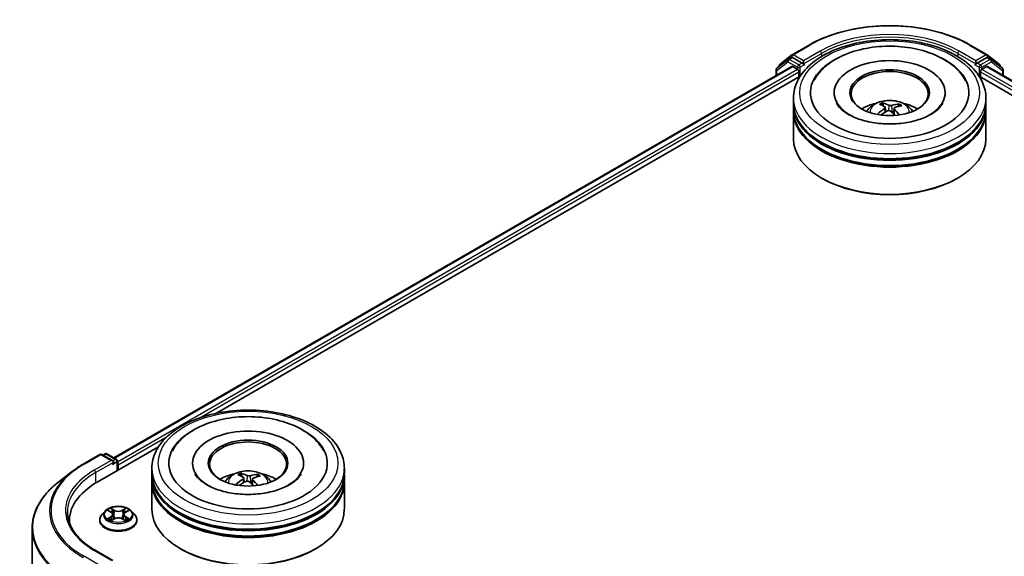
# Model space of a CAD drawing. Units: millimetres. Extents: x 7 to 8464, y 4 to 1971.
# Drawn here: x 74 to 86, y 94 to 100 of the extents above; entities that cross this region are included whole.
import ezdxf

# ---------------------------------------------------------------- set-up
doc = ezdxf.new("R2010")
doc.units = ezdxf.units.MM
doc.header["$LTSCALE"] = 0.5
doc.layers.add('Visible (ISO)', color=7, linetype='Continuous', lineweight=35)
doc.layers.add('Visible Narrow (ISO)', color=7, linetype='Continuous', lineweight=25)

msp = doc.modelspace()

# ---------------------------------------------------------------- linework, layer by layer
at = {"layer": 'Visible (ISO)'}
for p, q in [((83.2332, 99.8751), (83.4344, 99.9913)), ((85.3679, 99.9913), (85.5692, 99.8751)), ((83.087, 99.7608), (83.2305, 99.8733)), ((85.5719, 99.8733), (85.7154, 99.7608)), ((83.1837, 99.8187), (83.0489, 99.7131)), ((83.0781, 99.736), (83.0781, 99.7427)), ((83.1864, 99.8205), (83.2244, 99.8425)), ((83.3514, 99.7747), (83.236, 99.8414)), ((83.3677, 99.7653), (83.3677, 99.803)), ((83.3718, 99.7552), (83.3725, 99.7547)), ((85.4299, 99.7547), (85.4306, 99.7552)), ((85.4346, 99.803), (85.4346, 99.7653)), ((85.5664, 99.8414), (85.451, 99.7747)), ((85.616, 99.8205), (85.5779, 99.8425)), ((85.7535, 99.7131), (85.6187, 99.8187)), ((85.7243, 99.7427), (85.7243, 99.736)), ((75.1022, 95.0424), (83.2278, 99.7338)), ((83.04, 99.6949), (83.04, 99.6253)), ((83.2394, 99.7326), (83.297, 99.6994)), ((83.3133, 99.6711), (83.3133, 99.6083)), ((85.489, 99.6083), (85.489, 99.6711)), ((85.5054, 99.6994), (85.563, 99.7326)), ((85.5745, 99.7338), (106.2105, 87.8196)), ((85.7623, 99.6253), (85.7623, 99.6949)), ((76.3314, 95.5773), (83.328, 99.6167)), ((85.4744, 99.6167), (104.9813, 88.3544)), ((83.7358, 99.4199), (83.7358, 99.4048)), ((85.0666, 99.4199), (85.0666, 99.4048)), ((83.2473, 99.2942), (83.2473, 99.3571)), ((83.2473, 99.2126), (83.2473, 99.2754)), ((84.3277, 99.2591), (84.3206, 99.2886)), ((84.5118, 99.2755), (84.5047, 99.2548)), ((85.555, 99.2942), (85.555, 99.3571)), ((85.555, 99.2126), (85.555, 99.2754)), ((83.2473, 98.8672), (83.2473, 99.1938)), ((84.3489, 99.2416), (84.3544, 99.1897)), ((84.4535, 99.231), (84.4469, 99.1695)), ((85.555, 98.8672), (85.555, 99.1938)), ((83.5962, 98.3898), (83.5853, 98.3961)), ((85.2062, 98.3898), (85.2171, 98.3961)), ((74.8988, 94.7501), (75.6368, 95.1763)), ((74.7316, 94.9667), (74.9328, 95.0829)), ((75.0905, 95.0053), (74.9559, 95.0829)), ((74.9948, 95.0911), (74.9683, 95.0758)), ((75.0179, 95.0911), (75.1333, 95.0245)), ((75.1448, 94.8922), (75.1448, 95.0045)), ((75.1544, 94.8977), (75.1544, 94.9605)), ((75.5562, 94.8538), (75.5562, 94.9166)), ((76.0447, 94.9794), (76.0447, 94.9643)), ((77.3754, 94.9794), (77.3754, 94.9643)), ((77.8639, 94.8538), (77.8639, 94.9166)), ((74.6035, 94.8815), (74.4411, 94.7565)), ((75.5562, 94.7721), (75.5562, 94.8349)), ((76.637, 94.8186), (76.6298, 94.8482)), ((76.6577, 94.8013), (76.6633, 94.7494)), ((76.7623, 94.7904), (76.7557, 94.7287)), ((76.821, 94.8348), (76.814, 94.8142)), ((77.8639, 94.7721), (77.8639, 94.8349)), ((75.5562, 94.4267), (75.5562, 94.7533)), ((77.8639, 94.4267), (77.8639, 94.7533)), ((74.9967, 94.4053), (74.9585, 94.3627)), ((75.0341, 94.4099), (75.0668, 94.3904)), ((75.0729, 94.2934), (75.1069, 94.3124)), ((75.0869, 94.3635), (75.0933, 94.3047)), ((75.2019, 94.3124), (75.2359, 94.2934)), ((75.2219, 94.3635), (75.2156, 94.3047)), ((75.242, 94.3904), (75.2747, 94.4099)), ((75.3122, 94.4053), (75.3503, 94.3627)), ((74.1214, 80.7164), (74.1214, 94.1999)), ((74.5676, 94.2885), (74.5676, 94.2653)), ((74.9313, 94.2948), (74.9313, 94.2973)), ((75.3775, 94.2948), (75.3775, 94.2973)), ((75.0905, 93.8119), (74.8777, 93.9348)), ((75.905, 93.9493), (75.8941, 93.9556)), ((77.5151, 93.9493), (77.5259, 93.9556))]:
    msp.add_line(p, q, dxfattribs=at)
for centre, start, end in [((83.2447, 99.8552), 120, 128.08036), ((85.5576, 99.8552), 51.91964, 60), ((83.1012, 99.7427), 128.08036, 180), ((83.1979, 99.8005), 120, 128.08036), ((85.6045, 99.8005), 51.91964, 60), ((85.7012, 99.7427), 0, 51.91964), ((83.0631, 99.6949), 128.08036, 180), ((85.7392, 99.6949), 0, 51.91964), ((74.9444, 95.0629), 60, 120), ((75.0063, 95.0711), 60, 120), ((75.1218, 95.0045), 0, 60)]:
    msp.add_arc(centre, 0.0231, start, end, dxfattribs=at)
for centre, major_axis, ratio, start_param, end_param in [((83.236, 99.8225), (-0.0115, 0.02), 0.5773503, 5.4977871, 6.2831853), ((83.384, 99.7747), (-0.0115, -0.02), 0.5773503, 5.4977871, 7.0685835), ((84.4012, 99.4199), (0.95, 0), 0.5773503, 2.2877064, 7.1370716), ((84.4012, 99.4199), (0.6654, 0), 0.5773503, 5.4710656, 10.2368977), ((85.4183, 99.7747), (0.0115, -0.02), 0.5773503, 5.4977871, 7.0685835), ((85.5664, 99.8225), (0.0115, 0.02), 0.5773503, 0, 0.7853982), ((83.2394, 99.7138), (-0.0115, 0.02), 0.5773503, 5.4977871, 6.2831853), ((83.297, 99.6805), (-0.0115, 0.02), 0.5773503, 3.9269908, 5.4977871), ((84.4012, 99.4073), (-0.4615, 0), 0.5773503, 2.3727253, 7.0520527), ((85.5054, 99.6805), (-0.0115, -0.02), 0.5773503, 3.9269908, 5.4977871), ((85.563, 99.7138), (0.0115, 0.02), 0.5773503, 0, 0.7853982), ((84.4012, 99.2754), (1.1538, 0), 0.5773503, 3.12745, 6.2973279), ((84.4012, 99.2942), (-1.1538, 0), 0.5773503, 0, 3.1415927), ((84.4012, 99.043), (-0.4615, 0), 0.5773503, 5.0762837, 5.5305884), ((84.41, 98.8338), (0.2222, -0.4478), 0.4195394, 2.5004614, 2.7394457), ((84.3931, 98.8262), (-0.1895, 0.4626), 0.5856299, 5.6783839, 5.9173682), ((84.4074, 98.8252), (-0.2845, -0.411), 0.7142737, 3.6287747, 3.867759), ((84.4012, 99.043), (-0.4615, 0), 0.5773503, 3.8941895, 4.3484943), ((84.4012, 99.1938), (1.1538, 0), 0.5773503, 3.12745, 6.2973279), ((84.4012, 99.2126), (-1.1538, 0), 0.5773503, 0, 3.1415927), ((84.4083, 98.8256), (-0.2416, -0.4376), 0.6627288, 4.0172182, 4.2562025), ((84.395, 98.8353), (0.3423, 0.3643), 0.6136349, 1.0357452, 1.242506), ((84.4093, 98.8343), (0.257, -0.4287), 0.4849911, 2.0649736, 2.245213), ((84.3924, 98.8267), (-0.1528, 0.476), 0.5201782, 5.2888169, 5.502535), ((84.3941, 98.8349), (0.3047, 0.3963), 0.56209, 0.519487, 0.7584713), ((84.4012, 99.2754), (-1.1385, 0), 0.5773503, 0.478284, 2.6633086), ((84.4012, 98.8672), (1.1538, 0), 0.5773503, 3.1415927, 6.2831853), ((84.4012, 99.1938), (-1.1385, 0), 0.5773503, 0.478284, 2.6633086), ((84.4012, 98.8546), (1.1385, 0), 0.5773503, 3.9269908, 5.4977871), ((76.71, 94.9794), (0.95, 0), 0.5773503, 2.2877064, 7.1370716), ((76.71, 94.9794), (0.6654, 0), 0.5773503, 5.4710656, 10.2368977), ((76.71, 94.9668), (-0.4615, 0), 0.5773503, 2.3727253, 7.0520527), ((75.0674, 94.9919), (0.0326, 0), 0.5773503, 0, 1.5707963), ((75.0837, 94.9825), (-0.0115, -0.02), 0.5773503, 0.7853982, 2.3561945), ((75.1381, 94.97), (0.0115, -0.02), 0.5773503, 0.7853982, 1.9291159), ((76.71, 94.8349), (1.1538, 0), 0.5773503, 3.12745, 6.2973279), ((76.71, 94.8538), (-1.1538, 0), 0.5773503, 0, 3.1415927), ((76.71, 94.6025), (-0.4615, 0), 0.5773503, 5.0762837, 5.5305884), ((76.7171, 94.3851), (-0.2428, -0.4369), 0.6643774, 4.0188496, 4.2578339), ((76.7188, 94.3933), (0.2211, -0.4483), 0.4174887, 2.5016912, 2.7406755), ((76.7019, 94.3857), (-0.1884, 0.463), 0.5837379, 5.6795578, 5.9185421), ((76.7162, 94.3847), (-0.2858, -0.4101), 0.7157201, 3.6308302, 3.8698145), ((76.703, 94.3944), (0.3059, 0.3954), 0.5637386, 0.5213485, 0.7603328), ((76.71, 94.6025), (-0.4615, 0), 0.5773503, 3.8941895, 4.3484943), ((75.6983, 94.2885), (-1.1308, 0), 0.5773503, 5.4977871, 6.3223572), ((76.71, 94.7533), (1.1538, 0), 0.5773503, 3.12745, 6.2973279), ((76.71, 94.7721), (-1.1538, 0), 0.5773503, 0, 3.1415927), ((76.7039, 94.3948), (0.3434, 0.3632), 0.6150814, 1.0379349, 1.2451352), ((76.7182, 94.3938), (0.256, -0.4294), 0.4830991, 2.0667108, 2.2466902), ((76.7012, 94.3862), (-0.1517, 0.4763), 0.5181275, 5.290112, 5.5034328), ((76.71, 94.8349), (-1.1385, 0), 0.5773503, 0.478284, 2.6633086), ((76.71, 94.7533), (-1.1385, 0), 0.5773503, 0.478284, 2.6633086), ((76.71, 94.4267), (1.1538, 0), 0.5773503, 3.1415927, 6.2831853), ((75.6983, 94.1629), (-1.1538, 0), 0.5773503, 6.0825558, 6.1060904), ((76.71, 94.4141), (1.1385, 0), 0.5773503, 3.9269908, 5.4977871)]:
    msp.add_ellipse(centre, major_axis=major_axis, ratio=ratio, start_param=start_param, end_param=end_param, dxfattribs=at)
for centre in [(84.4012, 99.4199), (76.71, 94.9794)]:
    msp.add_ellipse(centre, major_axis=(0.4769, 0), ratio=0.5773503, dxfattribs=at)
for points, knots in [([(83.4344, 99.9913), (83.5363, 100.0501), (83.6538, 100.0994), (83.909, 100.1744), (84.0466, 100.2002), (84.3289, 100.2261), (84.4735, 100.2261), (84.7557, 100.2002), (84.8934, 100.1744), (85.1486, 100.0994), (85.2661, 100.0501), (85.3679, 99.9913)], [1.5707963, 1.5707963, 1.5707963, 1.5707963, 1.8849556, 1.8849556, 2.1991149, 2.1991149, 2.5132741, 2.5132741, 2.8274334, 2.8274334, 3.1415927, 3.1415927, 3.1415927, 3.1415927]), ([(83.2473, 99.3571), (83.2473, 99.4284), (83.2652, 99.4995), (83.3343, 99.6364), (83.3874, 99.7016), (83.5258, 99.8218), (83.6135, 99.8757), (83.8126, 99.9643), (83.9243, 99.9987), (84.1593, 100.0445), (84.2825, 100.056), (84.5285, 100.0554), (84.6512, 100.0434), (84.8848, 99.9968), (84.9956, 99.9622), (85.1946, 99.8727), (85.2828, 99.8176), (85.4254, 99.6912), (85.4805, 99.6198), (85.5411, 99.483), (85.555, 99.4201), (85.555, 99.3571)], [3.7467567, 3.7467567, 3.7467567, 3.7467567, 4.0303617, 4.0303617, 4.3335611, 4.3335611, 4.6608234, 4.6608234, 4.9921014, 4.9921014, 5.3215699, 5.3215699, 5.6501881, 5.6501881, 5.9796928, 5.9796928, 6.3109879, 6.3109879, 6.6378637, 6.6378637, 6.8883493, 6.8883493, 6.8883493, 6.8883493]), ([(83.4921, 99.5641), (83.5113, 99.6005), (83.5351, 99.6346), (83.6134, 99.7251), (83.6766, 99.7752), (83.827, 99.8633), (83.9161, 99.8996), (84.1066, 99.9523), (84.208, 99.9686), (84.4128, 99.9805), (84.5162, 99.9764), (84.7163, 99.9479), (84.8131, 99.9236), (84.9921, 99.8551), (85.0742, 99.8109), (85.2123, 99.7035), (85.2692, 99.6405), (85.3089, 99.5666), (85.3096, 99.5653), (85.3102, 99.5641)], [3.5220929, 3.5220929, 3.5220929, 3.5220929, 3.690846, 3.690846, 4.0057078, 4.0057078, 4.3516631, 4.3516631, 4.697374, 4.697374, 5.0397795, 5.0397795, 5.3831174, 5.3831174, 5.7303858, 5.7303858, 6.0685575, 6.0685575, 6.0742664, 6.0742664, 6.0742664, 6.0742664]), ([(83.3514, 99.7747), (83.3535, 99.7735), (83.3556, 99.7718), (83.3598, 99.7676), (83.3618, 99.7652), (83.3646, 99.7618), (83.3657, 99.7606), (83.3678, 99.7583), (83.3688, 99.7573), (83.3704, 99.756), (83.3711, 99.7555), (83.3718, 99.7552)], [0.185147228, 0.185147228, 0.185147228, 0.185147228, 0.196528423, 0.196528423, 0.207909617, 0.207909617, 0.213859594, 0.213859594, 0.21980957, 0.21980957, 0.223874943, 0.223874943, 0.223874943, 0.223874943]), ([(85.4306, 99.7552), (85.4313, 99.7555), (85.4319, 99.756), (85.4336, 99.7573), (85.4346, 99.7583), (85.4367, 99.7606), (85.4377, 99.7618), (85.4406, 99.7652), (85.4426, 99.7676), (85.4467, 99.7718), (85.4489, 99.7735), (85.451, 99.7747)], [0.022988029, 0.022988029, 0.022988029, 0.022988029, 0.027053401, 0.027053401, 0.033003378, 0.033003378, 0.038953354, 0.038953354, 0.050334548, 0.050334548, 0.061715743, 0.061715743, 0.061715743, 0.061715743]), ([(85.0379, 99.2932), (85.0333, 99.2844), (85.0276, 99.2753), (85.0008, 99.2389), (84.9703, 99.2095), (84.8913, 99.1561), (84.8446, 99.1319), (84.7368, 99.0908), (84.6755, 99.0741), (84.5442, 99.0509), (84.4741, 99.0447), (84.3332, 99.0444), (84.2624, 99.0504), (84.1289, 99.0735), (84.0661, 99.0906), (83.9561, 99.1326), (83.9086, 99.1574), (83.8329, 99.2092), (83.8045, 99.2362), (83.7766, 99.2724), (83.7698, 99.2831), (83.7645, 99.2932)], [0.3805002, 0.3805002, 0.3805002, 0.3805002, 0.4879018, 0.4879018, 0.7925829, 0.7925829, 1.0733371, 1.0733371, 1.3599182, 1.3599182, 1.6527942, 1.6527942, 1.9480133, 1.9480133, 2.2409708, 2.2409708, 2.5275219, 2.5275219, 2.8082545, 2.8082545, 2.9326737, 2.9326737, 2.9326737, 2.9326737]), ([(84.1259, 99.195), (84.1345, 99.2098), (84.1446, 99.2229), (84.1739, 99.254), (84.1946, 99.2692), (84.2437, 99.2969), (84.2729, 99.3077), (84.3347, 99.3227), (84.3674, 99.3265), (84.4325, 99.3267), (84.4648, 99.3231), (84.5279, 99.3084), (84.5586, 99.2971), (84.6146, 99.2651), (84.6404, 99.2449), (84.6669, 99.2103), (84.6719, 99.2029), (84.6765, 99.195)], [0.9896964, 0.9896964, 0.9896964, 0.9896964, 1.1665413, 1.1665413, 1.4638987, 1.4638987, 1.8391587, 1.8391587, 2.2335836, 2.2335836, 2.6234199, 2.6234199, 3.0176877, 3.0176877, 3.3919936, 3.3919936, 3.4860727, 3.4860727, 3.4860727, 3.4860727]), ([(84.313, 99.2978), (84.3137, 99.2977), (84.3145, 99.2973), (84.316, 99.2963), (84.3169, 99.2955), (84.3183, 99.2937), (84.3191, 99.2925), (84.32, 99.2906), (84.3203, 99.2895), (84.3206, 99.2886)], [0.014560073, 0.014560073, 0.014560073, 0.014560073, 0.018722682, 0.018722682, 0.023429831, 0.023429831, 0.028069056, 0.028069056, 0.031810233, 0.031810233, 0.031810233, 0.031810233]), ([(84.4252, 99.2674), (84.4226, 99.2667), (84.4194, 99.2661), (84.4128, 99.2655), (84.4093, 99.2655), (84.403, 99.2661), (84.3997, 99.2667), (84.3947, 99.2682), (84.3928, 99.2689), (84.3912, 99.2698)], [0, 0, 0, 0, 0.012499779, 0.012499779, 0.024999557, 0.024999557, 0.037523671, 0.037523671, 0.046676606, 0.046676606, 0.046676606, 0.046676606]), ([(84.5118, 99.2755), (84.5121, 99.2764), (84.5126, 99.2774), (84.5138, 99.2792), (84.5147, 99.2802), (84.5165, 99.2818), (84.5176, 99.2825), (84.5195, 99.2832), (84.5205, 99.2835), (84.5214, 99.2835)], [0.0427285, 0.0427285, 0.0427285, 0.0427285, 0.046469677, 0.046469677, 0.051108902, 0.051108902, 0.055816051, 0.055816051, 0.05997866, 0.05997866, 0.05997866, 0.05997866]), ([(84.2543, 99.1621), (84.2551, 99.1628), (84.256, 99.1634), (84.2577, 99.1643), (84.2588, 99.1646), (84.2605, 99.1647), (84.2614, 99.1644), (84.2624, 99.1639), (84.2627, 99.1637), (84.2629, 99.1634)], [0.014560073, 0.014560073, 0.014560073, 0.014560073, 0.018722682, 0.018722682, 0.023429831, 0.023429831, 0.028069056, 0.028069056, 0.02998477, 0.02998477, 0.02998477, 0.02998477]), ([(84.2731, 99.1546), (84.2728, 99.1549), (84.2725, 99.1551), (84.2705, 99.1566), (84.2689, 99.158), (84.2658, 99.1607), (84.2643, 99.162), (84.2629, 99.1634)], [6.30104721, 6.30104721, 6.30104721, 6.30104721, 6.31077905, 6.31077905, 6.36539062, 6.36539062, 6.42000219, 6.42000219, 6.42000219, 6.42000219]), ([(84.3443, 99.2485), (84.3461, 99.2472), (84.3475, 99.2456), (84.349, 99.2421), (84.3491, 99.2401), (84.348, 99.2364), (84.3468, 99.2344), (84.3437, 99.2312), (84.3421, 99.23), (84.3403, 99.2288)], [0, 0, 0, 0, 0.012499779, 0.012499779, 0.024999557, 0.024999557, 0.037523671, 0.037523671, 0.046676606, 0.046676606, 0.046676606, 0.046676606]), ([(84.3772, 99.2017), (84.3798, 99.2031), (84.383, 99.2041), (84.3896, 99.2053), (84.3931, 99.2054), (84.3994, 99.2047), (84.4027, 99.2039), (84.4077, 99.2018), (84.4096, 99.2007), (84.4112, 99.1994)], [0, 0, 0, 0, 0.012499779, 0.012499779, 0.024999557, 0.024999557, 0.037523671, 0.037523671, 0.046676606, 0.046676606, 0.046676606, 0.046676606]), ([(84.4581, 99.2207), (84.4563, 99.2225), (84.4548, 99.2246), (84.4533, 99.2287), (84.4533, 99.2308), (84.4544, 99.2344), (84.4556, 99.2362), (84.4587, 99.2387), (84.4603, 99.2396), (84.4621, 99.2404)], [0, 0, 0, 0, 0.012499779, 0.012499779, 0.024999557, 0.024999557, 0.037523671, 0.037523671, 0.046676606, 0.046676606, 0.046676606, 0.046676606]), ([(75.5562, 94.9166), (75.5562, 94.9879), (75.5741, 95.0591), (75.6432, 95.1959), (75.6963, 95.2611), (75.8347, 95.3813), (75.9223, 95.4352), (76.1214, 95.5238), (76.2332, 95.5582), (76.4682, 95.604), (76.5914, 95.6155), (76.8374, 95.615), (76.9601, 95.6029), (77.1937, 95.5564), (77.3045, 95.5217), (77.5035, 95.4322), (77.5916, 95.3771), (77.7343, 95.2507), (77.7894, 95.1793), (77.85, 95.0425), (77.8639, 94.9796), (77.8639, 94.9166)], [3.7633769, 3.7633769, 3.7633769, 3.7633769, 4.046982, 4.046982, 4.3501814, 4.3501814, 4.6774437, 4.6774437, 5.0087217, 5.0087217, 5.3381902, 5.3381902, 5.6668083, 5.6668083, 5.996313, 5.996313, 6.3276082, 6.3276082, 6.6544839, 6.6544839, 6.9049696, 6.9049696, 6.9049696, 6.9049696]), ([(75.801, 95.1236), (75.8182, 95.1562), (75.839, 95.187), (75.9118, 95.275), (75.9732, 95.3257), (76.1204, 95.4155), (76.2083, 95.4529), (76.3971, 95.508), (76.4981, 95.5256), (76.7026, 95.5401), (76.806, 95.5372), (77.007, 95.5112), (77.1044, 95.4881), (77.2852, 95.4221), (77.3685, 95.3791), (77.5098, 95.2739), (77.5687, 95.212), (77.6132, 95.1346), (77.6162, 95.1291), (77.6191, 95.1236)], [3.5387131, 3.5387131, 3.5387131, 3.5387131, 3.6898039, 3.6898039, 4.0014928, 4.0014928, 4.3467745, 4.3467745, 4.6927602, 4.6927602, 5.0352591, 5.0352591, 5.378412, 5.378412, 5.7254928, 5.7254928, 6.0654228, 6.0654228, 6.0908866, 6.0908866, 6.0908866, 6.0908866]), ([(74.6035, 94.8815), (74.6114, 94.8875), (74.6194, 94.8935), (74.6356, 94.9053), (74.6439, 94.9111), (74.6607, 94.9226), (74.6693, 94.9283), (74.6866, 94.9396), (74.6954, 94.9451), (74.7133, 94.956), (74.7224, 94.9614), (74.7316, 94.9667)], [2.99965734, 2.99965734, 2.99965734, 2.99965734, 3.0280444, 3.0280444, 3.05643146, 3.05643146, 3.08481853, 3.08481853, 3.11320559, 3.11320559, 3.14159265, 3.14159265, 3.14159265, 3.14159265]), ([(77.3467, 94.8527), (77.3409, 94.8416), (77.3333, 94.8298), (77.3022, 94.7908), (77.2705, 94.762), (77.1894, 94.7096), (77.1413, 94.6859), (77.0313, 94.6461), (76.969, 94.63), (76.8364, 94.6086), (76.7659, 94.6034), (76.6249, 94.605), (76.5544, 94.6119), (76.4223, 94.6368), (76.3605, 94.6547), (76.253, 94.6979), (76.2069, 94.723), (76.1342, 94.7752), (76.1074, 94.8022), (76.083, 94.8358), (76.0777, 94.8444), (76.0733, 94.8527)], [0.3971205, 0.3971205, 0.3971205, 0.3971205, 0.5333645, 0.5333645, 0.8319593, 0.8319593, 1.1128614, 1.1128614, 1.4000447, 1.4000447, 1.6932753, 1.6932753, 1.9884841, 1.9884841, 2.2810593, 2.2810593, 2.5669876, 2.5669876, 2.8477374, 2.8477374, 2.949294, 2.949294, 2.949294, 2.949294]), ([(76.4348, 94.7545), (76.4433, 94.7693), (76.4534, 94.7824), (76.4828, 94.8135), (76.5034, 94.8287), (76.5526, 94.8564), (76.5817, 94.8672), (76.6435, 94.8823), (76.6762, 94.886), (76.7413, 94.8862), (76.7737, 94.8827), (76.8367, 94.8679), (76.8675, 94.8566), (76.9235, 94.8247), (76.9493, 94.8044), (76.9758, 94.7698), (76.9808, 94.7624), (76.9853, 94.7545)], [0.9866112, 0.9866112, 0.9866112, 0.9866112, 1.1634561, 1.1634561, 1.4608135, 1.4608135, 1.8360735, 1.8360735, 2.2304984, 2.2304984, 2.6203347, 2.6203347, 3.0146025, 3.0146025, 3.3889084, 3.3889084, 3.4829875, 3.4829875, 3.4829875, 3.4829875]), ([(76.6223, 94.8575), (76.623, 94.8573), (76.6238, 94.857), (76.6253, 94.856), (76.6262, 94.8551), (76.6276, 94.8534), (76.6283, 94.8522), (76.6292, 94.8502), (76.6296, 94.8492), (76.6298, 94.8482)], [0.014560073, 0.014560073, 0.014560073, 0.014560073, 0.018722682, 0.018722682, 0.023429831, 0.023429831, 0.028069056, 0.028069056, 0.031810233, 0.031810233, 0.031810233, 0.031810233]), ([(76.6532, 94.8081), (76.655, 94.8068), (76.6565, 94.8052), (76.6579, 94.8017), (76.658, 94.7997), (76.6569, 94.796), (76.6556, 94.7941), (76.6525, 94.7909), (76.6509, 94.7896), (76.6491, 94.7884)], [0, 0, 0, 0, 0.012499779, 0.012499779, 0.024999557, 0.024999557, 0.037523671, 0.037523671, 0.046676606, 0.046676606, 0.046676606, 0.046676606]), ([(76.7342, 94.8269), (76.7316, 94.8261), (76.7284, 94.8256), (76.7218, 94.825), (76.7183, 94.825), (76.712, 94.8256), (76.7087, 94.8262), (76.7037, 94.8277), (76.7018, 94.8285), (76.7002, 94.8293)], [0, 0, 0, 0, 0.012499779, 0.012499779, 0.024999557, 0.024999557, 0.037523671, 0.037523671, 0.046676606, 0.046676606, 0.046676606, 0.046676606]), ([(76.7669, 94.7801), (76.765, 94.7819), (76.7636, 94.784), (76.7622, 94.7881), (76.7621, 94.7902), (76.7632, 94.7938), (76.7644, 94.7956), (76.7676, 94.7981), (76.7692, 94.7991), (76.771, 94.7998)], [0, 0, 0, 0, 0.012499779, 0.012499779, 0.024999557, 0.024999557, 0.037523671, 0.037523671, 0.046676606, 0.046676606, 0.046676606, 0.046676606]), ([(76.821, 94.8348), (76.8214, 94.8357), (76.8218, 94.8367), (76.823, 94.8385), (76.8239, 94.8396), (76.8257, 94.8411), (76.8268, 94.8418), (76.8287, 94.8425), (76.8297, 94.8428), (76.8306, 94.8428)], [0.0427285, 0.0427285, 0.0427285, 0.0427285, 0.046469677, 0.046469677, 0.051108902, 0.051108902, 0.055816051, 0.055816051, 0.05997866, 0.05997866, 0.05997866, 0.05997866]), ([(74.4411, 94.7565), (74.4004, 94.7251), (74.363, 94.6921), (74.2957, 94.6234), (74.2659, 94.5878), (74.2141, 94.5143), (74.1923, 94.4765), (74.1571, 94.3993), (74.1437, 94.3599), (74.1259, 94.2803), (74.1214, 94.2401), (74.1214, 94.1999)], [3.28352797, 3.28352797, 3.28352797, 3.28352797, 3.41222054, 3.41222054, 3.54091311, 3.54091311, 3.66960568, 3.66960568, 3.79829825, 3.79829825, 3.92699082, 3.92699082, 3.92699082, 3.92699082]), ([(76.5629, 94.7219), (76.5636, 94.7226), (76.5646, 94.7232), (76.5663, 94.7241), (76.5674, 94.7244), (76.5691, 94.7244), (76.57, 94.7242), (76.571, 94.7236), (76.5713, 94.7234), (76.5715, 94.7231)], [0.014560073, 0.014560073, 0.014560073, 0.014560073, 0.018722682, 0.018722682, 0.023429831, 0.023429831, 0.028069056, 0.028069056, 0.030013415, 0.030013415, 0.030013415, 0.030013415]), ([(76.582, 94.7141), (76.5816, 94.7144), (76.5812, 94.7147), (76.5791, 94.7164), (76.5775, 94.7177), (76.5744, 94.7204), (76.573, 94.7218), (76.5716, 94.7232)], [6.29796201, 6.29796201, 6.29796201, 6.29796201, 6.31077989, 6.31077989, 6.36539388, 6.36539388, 6.42000788, 6.42000788, 6.42000788, 6.42000788]), ([(76.6859, 94.7613), (76.6885, 94.7626), (76.6916, 94.7637), (76.6983, 94.7648), (76.7018, 94.7649), (76.7081, 94.7642), (76.7114, 94.7634), (76.7163, 94.7613), (76.7183, 94.7602), (76.7198, 94.7589)], [0, 0, 0, 0, 0.012499779, 0.012499779, 0.024999557, 0.024999557, 0.037523671, 0.037523671, 0.046676606, 0.046676606, 0.046676606, 0.046676606]), ([(75.3122, 94.4053), (75.3027, 94.4158), (75.2907, 94.4251), (75.2624, 94.441), (75.246, 94.4475), (75.2106, 94.4571), (75.1917, 94.4601), (75.1535, 94.4624), (75.1341, 94.4617), (75.0966, 94.4567), (75.0785, 94.4524), (75.0452, 94.4404), (75.0301, 94.4327), (75.0095, 94.418), (75.0026, 94.4119), (74.9967, 94.4053)], [1.2629677, 1.2629677, 1.2629677, 1.2629677, 1.5839807, 1.5839807, 1.9184093, 1.9184093, 2.2514867, 2.2514867, 2.5828001, 2.5828001, 2.9145361, 2.9145361, 3.248514, 3.248514, 3.4494272, 3.4494272, 3.4494272, 3.4494272]), ([(74.8777, 93.9348), (74.835, 93.9594), (74.7958, 93.9859), (74.7253, 94.0419), (74.694, 94.0715), (74.64, 94.1326), (74.6173, 94.1643), (74.5809, 94.2289), (74.5673, 94.2619), (74.549, 94.3283), (74.5445, 94.3618), (74.5445, 94.3953)], [1.57079633, 1.57079633, 1.57079633, 1.57079633, 1.72787596, 1.72787596, 1.88495559, 1.88495559, 2.04203522, 2.04203522, 2.19911486, 2.19911486, 2.35619449, 2.35619449, 2.35619449, 2.35619449]), ([(74.9585, 94.3627), (74.9551, 94.3589), (74.9519, 94.3549), (74.9462, 94.3467), (74.9437, 94.3425), (74.9393, 94.3339), (74.9374, 94.3295), (74.9344, 94.3205), (74.9332, 94.3159), (74.9317, 94.3067), (74.9313, 94.302), (74.9313, 94.2973)], [3.44942716, 3.44942716, 3.44942716, 3.44942716, 3.54494048, 3.54494048, 3.64045381, 3.64045381, 3.73596713, 3.73596713, 3.83148045, 3.83148045, 3.92699377, 3.92699377, 3.92699377, 3.92699377]), ([(75.0869, 94.3635), (75.0867, 94.3656), (75.0862, 94.3676), (75.0848, 94.3717), (75.0838, 94.3737), (75.0815, 94.3775), (75.0801, 94.3793), (75.0769, 94.3828), (75.0751, 94.3844), (75.0712, 94.3875), (75.0691, 94.389), (75.0668, 94.3904)], [0.84730447, 0.84730447, 0.84730447, 0.84730447, 0.98851219, 0.98851219, 1.1297199, 1.1297199, 1.27092761, 1.27092761, 1.41213532, 1.41213532, 1.55334303, 1.55334303, 1.55334303, 1.55334303]), ([(75.2019, 94.3124), (75.1968, 94.3152), (75.191, 94.3176), (75.1784, 94.3212), (75.1717, 94.3224), (75.1579, 94.3236), (75.1509, 94.3236), (75.1371, 94.3224), (75.1304, 94.3212), (75.1179, 94.3176), (75.112, 94.3152), (75.1069, 94.3124)], [1.5882496, 1.5882496, 1.5882496, 1.5882496, 1.8954276, 1.8954276, 2.2026055, 2.2026055, 2.5097835, 2.5097835, 2.8169614, 2.8169614, 3.1241394, 3.1241394, 3.1241394, 3.1241394]), ([(75.242, 94.3904), (75.2397, 94.389), (75.2376, 94.3875), (75.2337, 94.3844), (75.2319, 94.3828), (75.2287, 94.3793), (75.2273, 94.3775), (75.225, 94.3737), (75.224, 94.3717), (75.2226, 94.3676), (75.2221, 94.3656), (75.2219, 94.3635)], [3.15904595, 3.15904595, 3.15904595, 3.15904595, 3.30025484, 3.30025484, 3.44146373, 3.44146373, 3.58267263, 3.58267263, 3.72388152, 3.72388152, 3.86509042, 3.86509042, 3.86509042, 3.86509042]), ([(75.3775, 94.2973), (75.3775, 94.302), (75.3771, 94.3067), (75.3756, 94.3159), (75.3744, 94.3205), (75.3714, 94.3295), (75.3695, 94.3339), (75.3651, 94.3425), (75.3626, 94.3467), (75.3569, 94.3549), (75.3538, 94.3589), (75.3503, 94.3627)], [0.78540112, 0.78540112, 0.78540112, 0.78540112, 0.88091444, 0.88091444, 0.97642776, 0.97642776, 1.07194109, 1.07194109, 1.16745441, 1.16745441, 1.26296773, 1.26296773, 1.26296773, 1.26296773]), ([(74.9313, 94.2948), (74.9313, 94.281), (74.935, 94.2673), (74.949, 94.241), (74.9597, 94.2285), (74.9873, 94.2058), (75.0044, 94.1957), (75.0432, 94.1793), (75.0648, 94.1729), (75.1103, 94.1645), (75.1342, 94.1625), (75.1818, 94.163), (75.2054, 94.1654), (75.2504, 94.1746), (75.2716, 94.1814), (75.3096, 94.1986), (75.3262, 94.209), (75.3531, 94.2327), (75.3634, 94.246), (75.3749, 94.2713), (75.3775, 94.283), (75.3775, 94.2948)], [3.9269938, 3.9269938, 3.9269938, 3.9269938, 4.2267044, 4.2267044, 4.5391153, 4.5391153, 4.8636084, 4.8636084, 5.1893363, 5.1893363, 5.5140868, 5.5140868, 5.8384416, 5.8384416, 6.1632757, 6.1632757, 6.4890731, 6.4890731, 6.8129882, 6.8129882, 7.0685864, 7.0685864, 7.0685864, 7.0685864]), ([(75.0489, 94.3098), (75.0503, 94.3086), (75.0518, 94.3075), (75.055, 94.3052), (75.0567, 94.304), (75.0604, 94.3017), (75.0624, 94.3006), (75.0664, 94.2984), (75.0686, 94.2973), (75.0721, 94.2957), (75.0735, 94.2951), (75.0748, 94.2945)], [4.53490144, 4.53490144, 4.53490144, 4.53490144, 4.60505139, 4.60505139, 4.67520134, 4.67520134, 4.74535129, 4.74535129, 4.81550124, 4.81550124, 4.8563755, 4.8563755, 4.8563755, 4.8563755]), ([(75.234, 94.2945), (75.2354, 94.2951), (75.2367, 94.2957), (75.2402, 94.2973), (75.2424, 94.2984), (75.2465, 94.3006), (75.2484, 94.3017), (75.2521, 94.304), (75.2538, 94.3052), (75.257, 94.3075), (75.2585, 94.3086), (75.2599, 94.3098)], [6.139198, 6.139198, 6.139198, 6.139198, 6.18007308, 6.18007308, 6.250223, 6.250223, 6.32037293, 6.32037293, 6.39052285, 6.39052285, 6.46067277, 6.46067277, 6.46067277, 6.46067277])]:
    msp.add_open_spline(points, degree=3, knots=knots, dxfattribs=at)
at = {"layer": 'Visible Narrow (ISO)'}
for p, q in [((83.2447, 99.874), (83.446, 99.9902)), ((85.3564, 99.9902), (85.5576, 99.874)), ((83.3677, 99.803), (83.2447, 99.874)), ((83.569, 99.9192), (83.3677, 99.803)), ((83.3677, 99.7653), (83.5853, 99.8909)), ((83.5853, 99.8909), (83.5853, 99.8539)), ((85.2171, 99.8909), (85.4346, 99.7653)), ((85.2171, 99.8909), (85.2171, 99.8539)), ((85.4346, 99.803), (85.2334, 99.9192)), ((85.5576, 99.874), (85.4346, 99.803)), ((83.0468, 99.6855), (83.1816, 99.7911)), ((83.1816, 99.7911), (83.297, 99.7245)), ((83.1979, 99.8194), (83.236, 99.8414)), ((83.3133, 99.7527), (83.1979, 99.8194)), ((83.224, 99.8422), (83.2284, 99.8457)), ((83.2284, 99.8457), (83.236, 99.8414)), ((83.3514, 99.7747), (83.3133, 99.7527)), ((83.3296, 99.7245), (83.384, 99.7559)), ((85.4183, 99.7559), (85.4727, 99.7245)), ((85.489, 99.7527), (85.451, 99.7747)), ((85.6045, 99.8194), (85.489, 99.7527)), ((85.5054, 99.7245), (85.6208, 99.7911)), ((85.5664, 99.8414), (85.574, 99.8457)), ((85.5664, 99.8414), (85.6045, 99.8194)), ((85.574, 99.8457), (85.5784, 99.8422)), ((85.6208, 99.7911), (85.7556, 99.6855)), ((75.109, 95.0385), (83.2394, 99.7326)), ((83.297, 99.6994), (75.1448, 94.9927)), ((76.1227, 95.5196), (83.3133, 99.6711)), ((83.0468, 99.6292), (83.0468, 99.6855)), ((83.297, 99.7245), (83.297, 99.6994)), ((83.3296, 99.6193), (83.3296, 99.7245)), ((85.4727, 99.7245), (85.4727, 99.6193)), ((85.489, 99.6711), (105.19, 88.2967)), ((85.5054, 99.6994), (85.5054, 99.7245)), ((106.1679, 87.7698), (85.5054, 99.6994)), ((85.563, 99.7326), (106.2037, 87.8157)), ((85.7556, 99.6855), (85.7556, 99.6292)), ((84.3912, 99.2698), (84.3861, 99.2047)), ((84.3403, 99.2288), (84.3433, 99.1833)), ((84.4252, 99.2674), (84.4301, 99.1841)), ((84.4581, 99.2207), (84.4533, 99.1637)), ((75.1544, 94.9605), (75.7409, 95.2991)), ((74.7431, 94.9656), (74.9444, 95.0818)), ((74.9444, 95.0818), (75.0674, 95.0108)), ((74.975, 95.0719), (75.0063, 95.09)), ((75.0063, 95.09), (75.1218, 95.0233)), ((75.1218, 95.0233), (75.0905, 95.0053)), ((75.0674, 95.0108), (74.8661, 94.8946)), ((74.8824, 94.8663), (75.1, 94.9919)), ((75.0837, 94.9637), (75.1381, 94.9951)), ((75.1381, 94.9951), (75.1381, 94.8883)), ((74.8824, 94.8663), (74.8824, 94.7405)), ((76.6491, 94.7884), (76.6521, 94.7431)), ((76.7002, 94.8293), (76.6952, 94.7643)), ((76.7342, 94.8269), (76.7391, 94.7432)), ((76.7669, 94.7801), (76.762, 94.7229)), ((75.1088, 94.4156), (75.0656, 94.4396)), ((75.2432, 94.4396), (75.2, 94.4156)), ((75.0231, 94.4151), (75.0648, 94.3902)), ((75.0648, 94.3375), (75.0231, 94.3126)), ((75.0414, 94.3174), (75.0676, 94.3331)), ((75.0656, 94.2881), (75.1088, 94.3121)), ((75.0676, 94.3331), (75.0703, 94.2965)), ((75.079, 94.4263), (75.1061, 94.4111)), ((75.1061, 94.4111), (75.1022, 94.3567)), ((75.2, 94.3121), (75.2432, 94.2881)), ((75.2027, 94.4111), (75.2298, 94.4263)), ((75.2027, 94.4111), (75.2066, 94.3567)), ((75.2412, 94.3331), (75.2385, 94.2965)), ((75.2412, 94.3331), (75.2674, 94.3174)), ((75.244, 94.3902), (75.2857, 94.4151)), ((75.2857, 94.3126), (75.244, 94.3375)), ((74.9444, 93.7464), (74.7431, 93.8626)), ((74.8661, 93.9336), (75.0674, 93.8174))]:
    msp.add_line(p, q, dxfattribs=at)
for centre, major_axis, ratio, start_param, end_param in [((84.4012, 99.4387), (1.3509, 0), 0.5773503, 0.7853982, 2.3561945), ((84.4012, 99.4387), (-1.1769, 0), 0.5773503, 3.9269908, 5.4977871), ((83.446, 99.9713), (-0.0115, 0.02), 0.5773503, 5.4977871, 6.2831853), ((84.4012, 99.4199), (1.1538, 0), 0.5773503, 0.7853982, 2.3561945), ((85.3564, 99.9713), (0.0115, 0.02), 0.5773503, 0, 0.7853982), ((83.2447, 99.8552), (-0.0142, 0.0182), 0.8137675, 0, 1.4557746), ((83.2447, 99.8552), (-0.0115, -0.02), 0.5773503, 3.9269908, 5.4977871), ((83.2447, 99.8552), (-0.0115, 0.02), 0.5773503, 5.4977871, 6.2831853), ((83.569, 99.9003), (-0.0115, 0.02), 0.5773503, 3.9269908, 5.4977871), ((85.2334, 99.9003), (0.0115, 0.02), 0.5773503, 0.7853982, 2.3561945), ((85.5576, 99.8552), (0.0115, 0.02), 0.5773503, 0, 0.7853982), ((85.5576, 99.8552), (-0.0115, 0.02), 0.5773503, 3.9269908, 5.4977871), ((85.5576, 99.8552), (0.0142, 0.0182), 0.8137675, 4.8274107, 6.2831853), ((83.1012, 99.7427), (-0.0231, 0), 0.5773503, 0, 0.4029359), ((83.1012, 99.7427), (-0.0142, 0.0182), 0.8137675, 0, 1.1710674), ((83.1979, 99.8005), (-0.0142, 0.0182), 0.8137675, 0, 1.4557746), ((83.1979, 99.8005), (-0.0115, -0.02), 0.5773503, 3.9269908, 5.4977871), ((83.1979, 99.8005), (-0.0115, 0.02), 0.5773503, 5.4977871, 6.2831853), ((83.3133, 99.7339), (-0.0115, -0.02), 0.5773503, 3.9269908, 5.4977871), ((83.3133, 99.7339), (0.0115, -0.02), 0.5773503, 0.7853982, 2.3561945), ((85.489, 99.7339), (0.0115, 0.02), 0.5773503, 0.7853982, 2.3561945), ((85.489, 99.7339), (-0.0115, 0.02), 0.5773503, 3.9269908, 5.4977871), ((85.6045, 99.8005), (0.0115, 0.02), 0.5773503, 0, 0.7853982), ((85.6045, 99.8005), (-0.0115, 0.02), 0.5773503, 3.9269908, 5.4977871), ((85.6045, 99.8005), (0.0142, 0.0182), 0.8137675, 4.8274107, 6.2831853), ((85.7012, 99.7427), (0.0142, 0.0182), 0.8137675, 5.1121179, 6.2831853), ((85.7012, 99.7427), (0.0231, 0), 0.5773503, 5.8802494, 6.2831853), ((83.0631, 99.6949), (-0.0231, 0), 0.5773503, 0, 0.7853982), ((83.0631, 99.6949), (-0.0142, 0.0182), 0.8137675, 0, 1.4557746), ((83.3133, 99.7339), (-0.0231, 0), 0.5773503, 0.7853982, 2.3561945), ((85.489, 99.7339), (-0.0231, 0), 0.5773503, 0.7853982, 2.3561945), ((85.7392, 99.6949), (0.0142, 0.0182), 0.8137675, 4.8274107, 6.2831853), ((85.7392, 99.6949), (0.0231, 0), 0.5773503, 5.4977871, 6.2831853), ((84.4012, 99.3571), (-1.1538, 0), 0.5773503, 0, 3.1415927), ((84.4012, 99.1894), (-0.2361, 0), 0.5773503, 3.0761472, 6.3486308), ((84.4012, 99.213), (-0.1713, 0), 0.5773503, 5.2531745, 5.5057799), ((84.4012, 99.2091), (0.1595, 0), 0.5773503, 2.1008602, 2.3142586), ((84.4012, 99.2091), (0.1595, 0), 0.5773503, 0.6029831, 0.8041126), ((84.4012, 99.213), (-0.1713, 0), 0.5773503, 3.6823782, 3.9349836), ((84.4012, 99.213), (0.1713, 0), 0.5773503, 3.6823782, 3.7455918), ((74.9444, 95.0629), (-0.0115, 0.02), 0.5773503, 5.4977871, 6.2831853), ((74.9444, 95.0629), (0.0115, 0.02), 0.5773503, 0, 0.7853982), ((75.0063, 95.0711), (-0.0115, 0.02), 0.5773503, 5.4977871, 6.2831853), ((75.0063, 95.0711), (0.0115, 0.02), 0.5773503, 0, 0.7853982), ((75.1218, 95.0045), (0.0115, 0.02), 0.5773503, 0, 0.7853982), ((75.1218, 95.0045), (-0.0115, 0.02), 0.5773503, 3.9269908, 5.4977871), ((75.6983, 94.4141), (-1.3509, 0), 0.5773503, 5.4977871, 7.0685835), ((74.7431, 94.9468), (-0.0115, 0.02), 0.5773503, 5.4977871, 6.2831853), ((75.1218, 95.0045), (0.0231, 0), 0.5773503, 5.4977871, 6.2831853), ((76.71, 94.9166), (-1.1538, 0), 0.5773503, 0, 3.1415927), ((75.6983, 94.4075), (-1.3685, 0), 0.5773503, 5.6397225, 7.0685835), ((75.6983, 94.4141), (-1.1769, 0), 0.5773503, 5.4977871, 7.0685835), ((75.6983, 94.3953), (-1.1538, 0), 0.5773503, 5.4977871, 6.2831853), ((74.8661, 94.8757), (-0.0115, 0.02), 0.5773503, 3.9269908, 5.4977871), ((76.71, 94.7489), (-0.2361, 0), 0.5773503, 3.0761472, 6.3486308), ((76.71, 94.7725), (-0.1713, 0), 0.5773503, 5.2500893, 5.5026947), ((76.71, 94.7687), (0.1595, 0), 0.5773503, 2.097775, 2.3113908), ((76.71, 94.7687), (0.1595, 0), 0.5773503, 0.6000026, 0.8010274), ((76.71, 94.7725), (-0.1713, 0), 0.5773503, 3.679293, 3.9318984), ((75.6983, 94.2121), (-1.5714, 0), 0.5773503, 5.6397225, 7.0685835), ((76.71, 94.7725), (0.1713, 0), 0.5773503, 3.679293, 3.7455918), ((75.1544, 94.3639), (-0.1585, 0), 0.5773503, 5.3070997, 5.6884687), ((75.1544, 94.3639), (-0.1585, 0), 0.5773503, 3.7363033, 4.1176724), ((75.1544, 94.3042), (-0.2206, 0), 0.5773503, 5.8056187, 9.9023446), ((75.1544, 94.3581), (-0.1776, 0), 0.5773503, 5.8056187, 9.9023446), ((75.1544, 94.3639), (0.1585, 0), 0.5773503, 3.7363033, 4.1176724), ((75.0441, 94.3162), (-0.00074, -0.00377), 0.7797522, 4.5269041, 5.9220863), ((75.1544, 94.3464), (0.124, 0), 0.5773503, 2.1762914, 2.4206197), ((75.0648, 94.3871), (0.00197, 0.0033), 0.5873402, 0, 0.79428), ((75.0175, 94.3639), (0.0657, 0), 0.5773503, 5.5152375, 7.0511272), ((75.0648, 94.3344), (0.00197, -0.0033), 0.5873368, 0.8637859, 2.3473157), ((75.0175, 94.361), (0.0695, 0), 0.5773503, 5.5152375, 6.3450887), ((75.0763, 94.4249), (-0.00314, -0.00222), 0.184975, 1.043319, 2.4385012), ((75.0858, 94.405), (-0.00371, -0.00103), 0.2229172, 3.8515782, 5.2070013), ((75.0996, 94.3553), (-0.00371, -0.00103), 0.2228839, 3.8515714, 5.2026174), ((75.1088, 94.4125), (-0.00187, -0.00336), 0.5671879, 3.9184166, 5.4019464), ((75.1544, 94.44), (0.0695, 0), 0.5773503, 3.9444412, 5.4803309), ((75.1088, 94.309), (-0.00187, 0.00336), 0.5671844, 5.5063642, 6.2831853), ((75.1544, 94.4429), (-0.0657, 0), 0.5773503, 0.8028485, 2.3387382), ((75.1544, 94.2848), (0.0657, 0), 0.5773503, 0.8028485, 2.3387382), ((75.2, 94.4125), (0.00187, -0.00336), 0.5671844, 0.8812417, 2.3647716), ((75.2, 94.309), (0.00187, 0.00336), 0.5671879, 0, 0.7768239), ((75.2093, 94.3553), (-0.00371, 0.00103), 0.2228852, 4.2221558, 5.5732017), ((75.2913, 94.3639), (-0.0657, 0), 0.5773503, 5.5152375, 7.0511272), ((75.223, 94.405), (-0.00371, 0.00103), 0.2229185, 4.2177719, 5.573195), ((75.2913, 94.361), (-0.0695, 0), 0.5773503, 6.221282, 7.0511272), ((75.1544, 94.3464), (0.124, 0), 0.5773503, 0.720968, 0.9652954), ((75.2325, 94.4249), (-0.00314, 0.00222), 0.1849723, 0.7030955, 2.0982776), ((75.244, 94.3344), (-0.00197, -0.0033), 0.5873402, 3.9358726, 5.4194025), ((75.244, 94.3871), (-0.00197, 0.0033), 0.5873368, 5.4889084, 6.2831853), ((75.1544, 94.3639), (0.1585, 0), 0.5773503, 5.3070997, 5.6884687), ((75.2647, 94.3162), (0.00074, -0.00377), 0.7797551, 0.3610975, 1.7562797), ((75.6983, 94.1999), (-1.5769, 0), 0.5773503, 0, 0.7853982), ((75.1544, 94.2973), (-0.2231, 0), 0.5773503, 0, 3.1415927), ((75.1544, 94.2948), (0.2231, 0), 0.5773503, 3.1415927, 6.2831853), ((75.0553, 94.3082), (-0.00327, -0.00203), 0.7297352, 5.1634423, 5.7754868), ((75.2535, 94.3082), (-0.00327, 0.00203), 0.7297369, 3.6492996, 4.2613296), ((74.7431, 93.8438), (-0.0115, -0.02), 0.5773503, 3.9269908, 4.7941734), ((74.8661, 93.9148), (0.0115, 0.02), 0.5773503, 0, 0.7853982)]:
    msp.add_ellipse(centre, major_axis=major_axis, ratio=ratio, start_param=start_param, end_param=end_param, dxfattribs=at)
for centre, major_axis in [((84.4012, 99.4199), (-1.0769, 0)), ((76.71, 94.9794), (-1.0769, 0)), ((75.1544, 94.3639), (0.1647, 0))]:
    msp.add_ellipse(centre, major_axis=major_axis, ratio=0.5773503, dxfattribs=at)
for points, knots in [([(75.079, 94.4263), (75.0777, 94.4275), (75.0765, 94.4287), (75.0734, 94.432), (75.0716, 94.4339), (75.0684, 94.4371), (75.067, 94.4384), (75.0656, 94.4396)], [-0.032055974, -0.032055974, -0.032055974, -0.032055974, -0.02365019, -0.02365019, -0.010200936, -0.010200936, 0.000338329, 0.000338329, 0.000338329, 0.000338329]), ([(75.0656, 94.4396), (75.0665, 94.4383), (75.0673, 94.4368), (75.0694, 94.4329), (75.0706, 94.4306), (75.073, 94.4265), (75.074, 94.4249), (75.0751, 94.4233)], [-0.000338329, -0.000338329, -0.000338329, -0.000338329, 0.010200936, 0.010200936, 0.02365019, 0.02365019, 0.032055974, 0.032055974, 0.032055974, 0.032055974]), ([(75.2432, 94.4396), (75.2421, 94.4386), (75.2409, 94.4376), (75.2387, 94.4353), (75.2375, 94.4342), (75.2351, 94.4317), (75.2338, 94.4303), (75.2316, 94.428), (75.2307, 94.4271), (75.2298, 94.4263)], [-0.032394303, -0.032394303, -0.032394303, -0.032394303, -0.023744988, -0.023744988, -0.0154285, -0.0154285, -0.005934038, -0.005934038, 0, 0, 0, 0]), ([(75.2337, 94.4233), (75.2345, 94.4244), (75.2352, 94.4256), (75.237, 94.4285), (75.238, 94.4302), (75.2396, 94.4333), (75.2404, 94.4347), (75.2418, 94.4373), (75.2425, 94.4385), (75.2432, 94.4396)], [0, 0, 0, 0, 0.005934038, 0.005934038, 0.0154285, 0.0154285, 0.023744988, 0.023744988, 0.032394303, 0.032394303, 0.032394303, 0.032394303]), ([(75.0416, 94.4055), (75.0409, 94.4062), (75.0403, 94.4068), (75.0379, 94.4089), (75.0361, 94.4101), (75.0324, 94.4121), (75.0307, 94.4129), (75.027, 94.4142), (75.025, 94.4147), (75.0231, 94.4151)], [0.001908211, 0.001908211, 0.001908211, 0.001908211, 0.005934038, 0.005934038, 0.0154285, 0.0154285, 0.023744988, 0.023744988, 0.032394303, 0.032394303, 0.032394303, 0.032394303]), ([(75.0231, 94.4151), (75.0249, 94.4145), (75.0266, 94.4137), (75.03, 94.4122), (75.0317, 94.4113), (75.0335, 94.4103), (75.0338, 94.4101), (75.0341, 94.4099)], [-0.032394303, -0.032394303, -0.032394303, -0.032394303, -0.023744988, -0.023744988, -0.0154285, -0.0154285, -0.013913268, -0.013913268, -0.013913268, -0.013913268]), ([(75.0414, 94.3174), (75.0401, 94.3172), (75.0387, 94.3169), (75.0347, 94.3161), (75.0321, 94.3155), (75.0274, 94.3141), (75.0253, 94.3134), (75.0231, 94.3126)], [-0.032055974, -0.032055974, -0.032055974, -0.032055974, -0.02365019, -0.02365019, -0.010200936, -0.010200936, 0.000338329, 0.000338329, 0.000338329, 0.000338329]), ([(75.0231, 94.3126), (75.0255, 94.3131), (75.0278, 94.3134), (75.033, 94.3138), (75.0358, 94.3137), (75.0398, 94.3133), (75.0412, 94.3131), (75.0424, 94.3129)], [-0.000338329, -0.000338329, -0.000338329, -0.000338329, 0.010200936, 0.010200936, 0.02365019, 0.02365019, 0.032055974, 0.032055974, 0.032055974, 0.032055974]), ([(75.0525, 94.3095), (75.0512, 94.3116), (75.0495, 94.3134), (75.0457, 94.3161), (75.0436, 94.317), (75.0414, 94.3174)], [0, 0, 0, 0, 0.014585063, 0.014585063, 0.028982846, 0.028982846, 0.028982846, 0.028982846]), ([(75.0424, 94.3129), (75.0444, 94.3125), (75.0463, 94.3117), (75.0483, 94.3103), (75.0486, 94.31), (75.0489, 94.3098)], [-0.028982846, -0.028982846, -0.028982846, -0.028982846, -0.014585063, -0.014585063, -0.012041901, -0.012041901, -0.012041901, -0.012041901]), ([(75.0751, 94.4233), (75.077, 94.4206), (75.0788, 94.4177), (75.0817, 94.4117), (75.0829, 94.4085), (75.0838, 94.4053)], [-0.028982846, -0.028982846, -0.028982846, -0.028982846, -0.014585063, -0.014585063, 0, 0, 0, 0]), ([(75.0884, 94.4064), (75.0875, 94.4099), (75.0862, 94.4134), (75.0829, 94.4201), (75.0811, 94.4233), (75.079, 94.4263)], [0, 0, 0, 0, 0.014585063, 0.014585063, 0.028982846, 0.028982846, 0.028982846, 0.028982846]), ([(75.0838, 94.4053), (75.0861, 94.397), (75.0884, 94.3887), (75.093, 94.3722), (75.0953, 94.3639), (75.0976, 94.3556)], [-0.068779854, -0.068779854, -0.068779854, -0.068779854, -0.034389927, -0.034389927, 0, 0, 0, 0]), ([(75.1022, 94.3567), (75.0999, 94.3649), (75.0976, 94.3732), (75.093, 94.3898), (75.0907, 94.3981), (75.0884, 94.4064)], [0, 0, 0, 0, 0.034389927, 0.034389927, 0.068779854, 0.068779854, 0.068779854, 0.068779854]), ([(75.0976, 94.3556), (75.1009, 94.3438), (75.1047, 94.3321), (75.1098, 94.3187), (75.1106, 94.3167), (75.1114, 94.3147)], [-0.098241255, -0.098241255, -0.098241255, -0.098241255, -0.049120627, -0.049120627, -0.040233735, -0.040233735, -0.040233735, -0.040233735]), ([(75.1151, 94.3163), (75.1143, 94.3182), (75.1136, 94.3202), (75.1088, 94.3334), (75.1053, 94.3449), (75.1022, 94.3567)], [0.040586486, 0.040586486, 0.040586486, 0.040586486, 0.049120627, 0.049120627, 0.098241255, 0.098241255, 0.098241255, 0.098241255]), ([(75.2066, 94.3567), (75.2035, 94.3449), (75.2, 94.3334), (75.1952, 94.3202), (75.1945, 94.3182), (75.1937, 94.3163)], [0, 0, 0, 0, 0.049120627, 0.049120627, 0.057655226, 0.057655226, 0.057655226, 0.057655226]), ([(75.1974, 94.3147), (75.1982, 94.3167), (75.199, 94.3187), (75.2041, 94.3321), (75.2079, 94.3438), (75.2112, 94.3556)], [-0.058008035, -0.058008035, -0.058008035, -0.058008035, -0.049120627, -0.049120627, 0, 0, 0, 0]), ([(75.2204, 94.4064), (75.2181, 94.3981), (75.2158, 94.3898), (75.2112, 94.3732), (75.2089, 94.3649), (75.2066, 94.3567)], [0, 0, 0, 0, 0.034389927, 0.034389927, 0.068779854, 0.068779854, 0.068779854, 0.068779854]), ([(75.2112, 94.3556), (75.2135, 94.3639), (75.2158, 94.3722), (75.2204, 94.3887), (75.2227, 94.397), (75.225, 94.4053)], [-0.068779854, -0.068779854, -0.068779854, -0.068779854, -0.034389927, -0.034389927, 0, 0, 0, 0]), ([(75.2298, 94.4263), (75.2277, 94.4233), (75.2258, 94.42), (75.2226, 94.4133), (75.2213, 94.4099), (75.2204, 94.4064)], [0, 0, 0, 0, 0.014491423, 0.014491423, 0.028982846, 0.028982846, 0.028982846, 0.028982846]), ([(75.225, 94.4053), (75.2259, 94.4085), (75.2271, 94.4116), (75.23, 94.4177), (75.2318, 94.4206), (75.2337, 94.4233)], [-0.028982846, -0.028982846, -0.028982846, -0.028982846, -0.014491423, -0.014491423, 0, 0, 0, 0]), ([(75.2674, 94.3174), (75.2652, 94.317), (75.263, 94.3161), (75.2593, 94.3134), (75.2576, 94.3116), (75.2563, 94.3095)], [0, 0, 0, 0, 0.014491423, 0.014491423, 0.028982846, 0.028982846, 0.028982846, 0.028982846]), ([(75.2599, 94.3098), (75.2602, 94.31), (75.2605, 94.3102), (75.2625, 94.3117), (75.2644, 94.3125), (75.2664, 94.3129)], [-0.016940713, -0.016940713, -0.016940713, -0.016940713, -0.014491423, -0.014491423, 0, 0, 0, 0]), ([(75.2664, 94.3129), (75.2673, 94.313), (75.2682, 94.3132), (75.2709, 94.3135), (75.2727, 94.3136), (75.2764, 94.3137), (75.2781, 94.3136), (75.2818, 94.3133), (75.2838, 94.313), (75.2857, 94.3126)], [0, 0, 0, 0, 0.005934038, 0.005934038, 0.0154285, 0.0154285, 0.023744988, 0.023744988, 0.032394303, 0.032394303, 0.032394303, 0.032394303]), ([(75.2857, 94.4151), (75.2833, 94.4146), (75.281, 94.4139), (75.2758, 94.4119), (75.2731, 94.4104), (75.2694, 94.4076), (75.2683, 94.4066), (75.2673, 94.4055)], [-0.000338329, -0.000338329, -0.000338329, -0.000338329, 0.010200936, 0.010200936, 0.02365019, 0.02365019, 0.03014767, 0.03014767, 0.03014767, 0.03014767]), ([(75.2857, 94.3126), (75.2839, 94.3133), (75.2822, 94.3138), (75.2788, 94.3149), (75.2772, 94.3153), (75.2738, 94.3162), (75.272, 94.3166), (75.2693, 94.3171), (75.2683, 94.3173), (75.2674, 94.3174)], [-0.032394303, -0.032394303, -0.032394303, -0.032394303, -0.023744988, -0.023744988, -0.0154285, -0.0154285, -0.005934038, -0.005934038, 0, 0, 0, 0]), ([(75.2747, 94.4099), (75.2762, 94.4108), (75.2778, 94.4116), (75.2814, 94.4134), (75.2836, 94.4143), (75.2857, 94.4151)], [-0.018142638, -0.018142638, -0.018142638, -0.018142638, -0.010200936, -0.010200936, 0.000338329, 0.000338329, 0.000338329, 0.000338329]), ([(75.0741, 94.2941), (75.0737, 94.2941), (75.0733, 94.2941), (75.0718, 94.2939), (75.0708, 94.2936), (75.0692, 94.2925), (75.0685, 94.2918), (75.067, 94.2902), (75.0663, 94.2892), (75.0656, 94.2881)], [0.002440208, 0.002440208, 0.002440208, 0.002440208, 0.005934038, 0.005934038, 0.0154285, 0.0154285, 0.023744988, 0.023744988, 0.032394303, 0.032394303, 0.032394303, 0.032394303]), ([(75.0656, 94.2881), (75.0667, 94.2891), (75.0679, 94.29), (75.0701, 94.2917), (75.0713, 94.2925), (75.0726, 94.2932), (75.0727, 94.2933), (75.0729, 94.2934)], [-0.032394303, -0.032394303, -0.032394303, -0.032394303, -0.023744988, -0.023744988, -0.0154285, -0.0154285, -0.014299695, -0.014299695, -0.014299695, -0.014299695]), ([(75.2432, 94.2881), (75.2423, 94.2894), (75.2415, 94.2906), (75.2394, 94.2927), (75.2382, 94.2936), (75.2361, 94.2941), (75.2354, 94.2941), (75.2347, 94.2941)], [-0.000338329, -0.000338329, -0.000338329, -0.000338329, 0.010200936, 0.010200936, 0.02365019, 0.02365019, 0.029615854, 0.029615854, 0.029615854, 0.029615854]), ([(75.236, 94.2934), (75.237, 94.2928), (75.238, 94.2922), (75.2404, 94.2904), (75.2418, 94.2893), (75.2432, 94.2881)], [-0.017756342, -0.017756342, -0.017756342, -0.017756342, -0.010200936, -0.010200936, 0.000338329, 0.000338329, 0.000338329, 0.000338329])]:
    msp.add_open_spline(points, degree=3, knots=knots, dxfattribs=at)
for points in [[(75.0553, 94.305), (75.0543, 94.3065), (75.0534, 94.308), (75.0525, 94.3095)], [(75.2563, 94.3095), (75.2554, 94.308), (75.2545, 94.3065), (75.2535, 94.305)]]:
    msp.add_open_spline(points, degree=3, dxfattribs=at)

doc.saveas('drawing.dxf')
